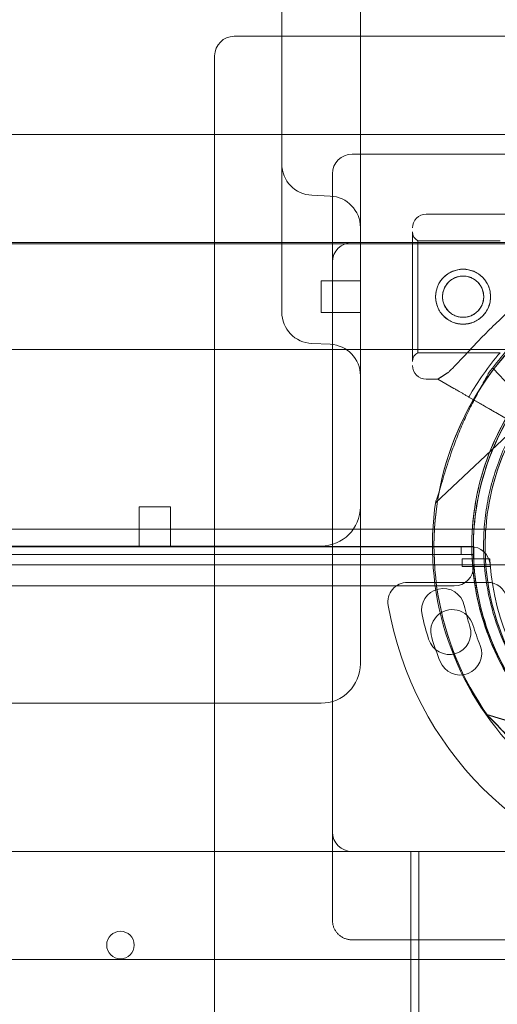
# Model space of a CAD drawing. Units: millimetres. Extents: x 66085 to 83273, y 3047 to 16999.
# Drawn here: x 73047 to 73169, y 11556 to 11806 of the extents above; entities that cross this region are included whole.
import ezdxf

# ---------------------------------------------------------------- set-up
doc = ezdxf.new("R2010")
doc.units = ezdxf.units.MM

# ---------------------------------------------------------------- blocks, each defined once
blk = doc.blocks.new('A$C54E54D7A')
at = {"color": 0, "linetype": 'Continuous', "lineweight": 0}
for p, q in [((29204.37405113737, 9429.816453968557), (29204.37405113737, 9330.598198662981)), ((29184.37405113737, 9394.222050158627), (29184.37405113737, 9272.8456438602)), ((29172.27029546573, 9330.598198662981), (29422.27029546573, 9330.598198662981)), ((29204.37405113737, 9330.598198662981), (29204.37405113737, 9284.272509295497)), ((29167.27029546573, 9305.598198864282), (29167.27029546573, 9325.598198662981)), ((28075.78645825461, 9305.598198864282), (29358.75413267686, 9305.598198864282)), ((29167.27029546573, 9075.598198662981), (29167.27029546573, 9305.598198864282)), ((29202.27029546573, 9300.598198662981), (29392.27029546573, 9300.598198662981)), ((29197.27029546573, 9273.098198864282), (29197.27029546573, 9295.598198662981)), ((29196.7230062363, 9289.927078567664), (29192.02509603845, 9290.132193756603)), ((29204.37405113737, 9284.2725092955), (29204.37405113737, 9210.853846549759)), ((29288.15663161758, 9285.313747007996), (29221.13993622975, 9285.313747169846)), ((28102.21430805716, 9278.098198864282), (29332.3262828743, 9278.098198864282)), ((29244.37405113737, 9277.763747124416), (29049.37405113737, 9277.763747124416)), ((29239.95809803665, 9278.563747124415), (29219.05021147755, 9278.563747174907)), ((29184.37405113737, 9265.615514202367), (29184.37405113737, 9272.845643860212)), ((29197.27029546573, 9128.09819886428), (29197.27029546573, 9273.098198864282)), ((29194.37405113735, 9260.313747124415), (29194.37405113735, 9268.313747124415)), ((29194.37405113735, 9268.313747124415), (29204.37405113737, 9268.313747124415)), ((29184.37405113737, 9265.61551420236), (29184.37405113737, 9262.730452343185)), ((29184.37405113737, 9260.388786281223), (29184.37405113737, 9262.730452343189)), ((29194.37405113735, 9260.313747124415), (29204.37405113737, 9260.313747124415)), ((29196.72300623629, 9252.191285319626), (29192.02509603844, 9252.396400508565)), ((29244.37405113737, 9250.863747124415), (29049.37405113737, 9250.863747124415)), ((29239.95809796782, 9250.063747124415), (29219.05021140872, 9250.063747174907)), ((29237.88589876648, 9245.98206659649), (29238.08870448561, 9246.173400442207)), ((29224.13616685087, 9243.31374716261), (29221.13993612831, 9243.313747169846)), ((29224.13616641278, 9243.313746875207), (29228.17615057639, 9240.98125697257)), ((29228.17615597133, 9240.981261748286), (29224.13616641278, 9243.313746875203)), ((29232.01403150425, 9238.76545931863), (29235.04365688497, 9237.016307238348)), ((29235.04365283924, 9237.016303657001), (29232.01403150424, 9238.765459318634)), ((29232.02024849485, 9238.761865462144), (29245.16518513939, 9231.172632709608)), ((29238.88775797028, 9234.79691594626), (29232.02025461459, 9238.761870879443)), ((29223.53041325391, 9211.816649210872), (29248.38222994221, 9235.262702312648)), ((29238.88775754303, 9234.796915206236), (29241.21557855981, 9233.452947108075)), ((29156.03209417666, 9210.853846549759), (29148.03209417666, 9210.853846549759)), ((29148.03209417666, 9200.853846549759), (29148.03209417666, 9210.853846549759)), ((29156.03209417666, 9200.853846549759), (29156.03209417666, 9210.853846549759)), ((29204.37405113737, 9210.853846549759), (29204.37405113737, 9202.815370776822)), ((29022.30210025551, 9205.138794551087), (29396.74805182105, 9205.138794551087)), ((29204.37405113737, 9202.815370776822), (29204.37405113737, 9172.193592511914)), ((28202.07770244982, 9200.682784289458), (29232.46288848166, 9200.682784289458)), ((28204.45989429667, 9198.687369513345), (29230.0806966348, 9198.687369513345)), ((28206.29769189161, 9200.687369513345), (29228.24289903985, 9200.687369513345)), ((29054.37405113737, 9200.853846549759), (29119.37405113737, 9200.853846549759)), ((29129.37405113737, 9200.853846549759), (29119.37405113737, 9200.853846549759)), ((29129.37405113737, 9200.853846549759), (29194.37405113737, 9200.853846549759)), ((29233.24289903985, 9200.687369513345), (29228.24289903985, 9200.687369513345)), ((29230.0806966348, 9198.687369513345), (29230.0806966348, 9200.682784289458)), ((29230.0806966348, 9198.687369513345), (29233.24289903985, 9198.687369513345)), ((29233.24289903986, 9200.687369513345), (29233.24289903986, 9198.687369513345)), ((29233.24289903986, 9200.687369513345), (29233.24660781101, 9200.687369513345)), ((29233.24660781101, 9200.687369513345), (29233.24660781101, 9195.687369513342)), ((29235.79903820991, 9198.98255610146), (29235.79903813646, 9198.982558417054)), ((29022.30210025467, 9196.057603596582), (29396.7480518249, 9196.057603596582)), ((29237.34534239942, 9197.59819906558), (29230.337493343, 9197.59819906558)), ((29230.33749334301, 9197.59819906558), (29230.33749334301, 9195.59819906558)), ((29230.33749334301, 9195.598199065582), (29237.47899175023, 9195.59819906558)), ((29236.78703475969, 9191.598199065578), (29216.38967073496, 9191.598199065578)), ((29228.24660781101, 9190.68736951334), (28206.28658669459, 9190.687369513344)), ((29204.37405113737, 9170.853846549759), (29204.37405113737, 9172.193592511914)), ((29194.37405113737, 9160.853846549759), (29054.37405113737, 9160.853846549759)), ((29269.39073068093, 9148.139085511226), (29236.6595185196, 9157.936939827778)), ((29269.39073068093, 9148.065105957165), (29236.6595185196, 9157.862960273716)), ((29197.27029546573, 9105.598198662981), (29197.27029546573, 9128.09819886428)), ((29332.3262828743, 9123.09819886428), (28102.23463174603, 9123.09819886428)), ((29217.27029546574, 9123.098198864282), (29217.27029546574, 8118.098198864281)), ((29219.27029546574, 9123.098198864282), (29219.27029546574, 9095.598198864282)), ((29392.27029546573, 9100.598198662981), (29202.27029546573, 9100.598198662981)), ((29358.75413267215, 9095.598198864282), (28075.80594462691, 9095.598198864282)), ((29219.27029546574, 9095.598198864282), (29219.27029546574, 8145.598199266879))]:
    blk.add_line(p, q, dxfattribs=at)
for centre, radius in [((29230.54993791375, 9264.313748682736), 6.999999999999986), ((29230.5499344443, 9264.313745611496), 5.249999999999983), ((29143.26745264605, 9099.284573941923), 3.5)]:
    blk.add_circle(centre, radius, dxfattribs=at)
for centre, radius, start, end in [((29172.27029546573, 9325.598198662981), 5.000000000000227, 90, 180), ((29202.27029546573, 9295.598198662981), 5, 90, 180), ((29192.37405113737, 9298.124579529249), 8.000000000000254, 180, 267.5000000000341), ((29196.37405113737, 9281.93469279501), 7.999999999998755, 5.211020790109826e-11, 87.50000000003412), ((29221.13993622129, 9281.813747169861), 3.5, 89.99999986159528, 179.9999998618037), ((29220.13993621889, 9280.813747172277), 2.499999999999708, 179.999999861908, 244.1580670981239), ((29202.27029546573, 9273.098198864282), 5, 90, 180), ((29297.66804098439, 9200.758369347684), 74.53666666666933, 111.2675537853424, 215.4030563812045), ((29297.6680409844, 9200.684389793623), 74.53666666667232, 111.2675537853424, 215.4030563812045), ((29297.66803868771, 9200.758367922586), 64.50000000000018, 73.33530508328114, 253.3353050832812), ((29297.66803868771, 9200.684388368558), 64.50000000000107, 73.33530508328114, 253.3353050832812), ((29192.37405113737, 9260.388786281226), 7.999999999996362, 180, 267.5000000000341), ((29297.26811869403, 9200.932464932059), 74.53666666679918, 133.3328128632967, 144.007665195132), ((29196.37405113737, 9244.198899546958), 7.999999999998755, 5.211020790109826e-11, 87.50000000003412), ((29220.1399361392, 9247.813747172277), 2.500000000000455, 115.8419326253445, 179.999999861908), ((29297.64094295651, 9201.063746984972), 75.6856037807375, 139.6530087690462, 150.1232549335135), ((29221.13993613677, 9246.813747169861), 3.499999999999545, 179.9999998618037, 269.9999998615953), ((29297.26811860823, 9200.932467633687), 64.50000000000055, 133.3328128632967, 313.3328128632966), ((29297.26811869393, 9200.93246493215), 74.53666666666304, 171.265061565361, 275.400564161185), ((29194.37405113737, 9210.853846549755), 9.999999999997272, 270, 0), ((29232.46288848166, 9195.682784289458), 5.000000000000227, 7.134211598138085, 90), ((29297.26811876738, 9200.932462616565), 64.49999999999888, 181.8169136908546, 313.3328128632966), ((29297.27029547564, 9200.598199066175), 60.00000000992458, 182.8659839827137, 184.104402246206), ((29297.27029546574, 9200.59819906558), 60.00000000000015, 184.1044022463108, 266.4220670314152), ((29228.24660781101, 9195.687369513342), 5, 270, 0), ((29216.38967073496, 9186.59819906558), 5, 90, 189.8303647799613), ((29236.78703475968, 9186.59819906558), 4.999999999999899, 13.05030493966158, 90), ((29225.46741411272, 9184.541692332054), 5.499999999999487, 12.68905979085457, 192.6890597908545), ((29297.18571024185, 9200.598199065582), 87.00000000000061, 189.8303647799613, 260.1696352200976), ((29227.80236062287, 9179.166703323877), 5.499999999999974, 16.9890597051751, 196.989060294808), ((29298.05030602405, 9200.884391062787), 68.90000000010518, 192.6890597909019, 197.3109402090914), ((29298.0503060241, 9200.884391062802), 79.90000000015178, 192.6890597909019, 197.3109402090914), ((29227.02032838333, 9178.746137374323), 5.499999999999789, 197.3109402090914, 17.31094020909138), ((29298.95558670945, 9200.905572639835), 68.8999999998384, 196.9890599999947, 201.6109400000195), ((29298.95558670967, 9200.90557263991), 79.90000000006866, 196.9890599999947, 201.6109398600839), ((29229.78544763468, 9173.503898624105), 5.499999999999867, 201.6109400000195, 21.6109379675014), ((29194.37405113737, 9170.853846549762), 10.00000000000364, 270, 0), ((29202.27029546573, 9128.09819886428), 5, 180, 270)]:
    blk.add_arc(centre, radius, start, end, dxfattribs=at)
for centre, major_axis, ratio, start_param, end_param in [((29217.63993617903, 9264.313747178301), (3.984824228399342e-08, 16.4999999999999), 9.637350774275582e-08, -3.141592568278033, 3.141592738901553), ((29256.14639923423, 9264.313747085314), (32.0102323833563, 20.99999992269396), 1.013002435947863e-08, -3.141592736036595, -2.728367613270923)]:
    blk.add_ellipse(centre, major_axis=major_axis, ratio=ratio, start_param=start_param, end_param=end_param, dxfattribs=at)
at = {"color": 0, "linetype": 'Continuous', "lineweight": 0, "extrusion": (0, 0, -1)}
for centre, major_axis, ratio, start_param, end_param in [((29217.63993617903, 9264.313747178301), (4.226330347178322e-08, 17.50000000000001), 9.637350777169516e-08, 3.453985025140247e-09, 6.283185310633571), ((29219.05021144314, 9264.313747174896), (-3.441439623286804e-08, -14.25000000000001), 9.637350772399036e-08, -1.908689710588073e-08, 6.283185288092689), ((29243.2354672139, 9240.718051377455), (-5.146762728290903, 5.455349064786855), 8.531166030836294e-08, 5.323483686736499e-07, 3.141593282312101)]:
    blk.add_ellipse(centre, major_axis=major_axis, ratio=ratio, start_param=start_param, end_param=end_param, dxfattribs=at)
at = {"color": 0, "linetype": 'Continuous', "lineweight": 0}
for points, knots in [([(29226.83045156956, 9245.081306118289), (29226.9238413972, 9245.1686525679), (29227.01871526357, 9245.258630119384), (29227.64248074432, 9245.857509106576), (29228.2120070462, 9246.437871718696), (29229.1982442291, 9247.468021706361), (29229.62247678724, 9247.917947635582), (29230.51727508364, 9248.872948039705), (29230.98785398943, 9249.378008234493), (29231.97167579995, 9250.431797817644), (29232.48498100356, 9250.980566145041), (29233.54921708043, 9252.108974064064), (29234.10015837258, 9252.688598854384), (29235.23288494944, 9253.865013604289), (29235.81507470212, 9254.46220419827), (29237.00287677241, 9255.660895554236), (29237.6084937452, 9256.262385724785), (29239.44562711386, 9258.05329248359), (29240.69832211495, 9259.228750027749), (29243.61523616035, 9261.854521855366), (29245.36410248082, 9263.341590383618), (29248.97790583138, 9266.217686730994), (29250.84278804865, 9267.606775476397), (29254.67028837134, 9270.257480203149), (29256.63283272267, 9271.519075498774), (29260.63084027571, 9273.892330602368), (29262.66629564885, 9275.003991989684), (29266.78012020171, 9277.062269941878), (29268.85601285862, 9278.007716146476), (29273.01680344273, 9279.727077905878), (29275.10187220833, 9280.500923949035), (29278.20914274423, 9281.534811282418), (29279.24090714845, 9281.858172221084), (29281.29143211334, 9282.464029212108), (29282.31029284634, 9282.746495670614), (29284.03966211275, 9283.19814010509), (29284.75505720979, 9283.376591093755), (29285.46234440452, 9283.546186043419)], [105.6245809849692, 105.6245809849692, 105.6245809849692, 105.6245809849692, 106.2951009357839, 106.2951009357839, 109.9703836552844, 109.9703836552844, 112.4767904070588, 112.4767904070588, 114.9831971588331, 114.9831971588331, 117.4896039106075, 117.4896039106075, 119.9960106623819, 119.9960106623819, 122.5024174141563, 122.5024174141563, 125.0088241659306, 125.0088241659306, 130.0216376694794, 130.0216376694794, 136.8804286101873, 136.8804286101873, 143.7392195508951, 143.7392195508951, 150.598010491603, 150.598010491603, 157.4568014323108, 157.4568014323108, 164.3155923730187, 164.3155923730187, 171.1743833137265, 171.1743833137265, 174.6037787840805, 174.6037787840805, 178.0331742544344, 178.0331742544344, 180.4851413857733, 180.4851413857733, 180.4851413857733, 180.4851413857733]), ([(29285.46234602996, 9283.546187482283), (29284.75505890973, 9283.376592598597), (29284.03966388509, 9283.198141673962), (29282.31029478886, 9282.746497390155), (29281.29143415225, 9282.464031016982), (29279.24090937567, 9281.858174192665), (29278.20914506337, 9281.534813335344), (29275.10187479658, 9280.500926240176), (29273.01680620142, 9279.727080347951), (29268.85601593591, 9278.007718870565), (29266.78012342705, 9277.062272797022), (29262.66629914102, 9275.003995081006), (29260.63084388644, 9273.892333798667), (29256.63283653282, 9271.519078871588), (29254.67029226233, 9270.2574836475), (29250.84279205482, 9267.606779022757), (29248.97790987191, 9266.217690307738), (29245.36410653366, 9263.341593971247), (29243.61524019119, 9261.854525423525), (29240.69832604819, 9259.228753509498), (29239.44563098532, 9258.053295910711), (29237.60849748558, 9256.26238903587), (29237.00288046276, 9255.660898821025), (29235.81507827908, 9254.46220736465), (29235.23288846305, 9253.865016714615), (29234.10016174611, 9252.688601840699), (29233.54922037718, 9252.108976982421), (29232.48498413373, 9250.98056891593), (29231.97167884032, 9250.43180050902), (29230.98785683825, 9249.37801075631), (29230.5172778307, 9248.872950471417), (29229.62247932034, 9247.917949877916), (29229.19824665004, 9247.468023849451), (29228.21200918048, 9246.43787360797), (29227.64248268866, 9245.857510827747), (29227.0187169653, 9245.258631625798), (29226.92384306101, 9245.168654040699), (29226.83045319498, 9245.081307557153)], [4.406823809352916, 4.406823809352916, 4.406823809352916, 4.406823809352916, 6.858790940706873, 6.858790940706873, 10.28818641106031, 10.28818641106031, 13.71758188141375, 13.71758188141375, 20.57637282212062, 20.57637282212062, 27.43516376282749, 27.43516376282749, 34.29395470353437, 34.29395470353437, 41.15274564424124, 41.15274564424124, 48.01153658494811, 48.01153658494811, 54.87032752565499, 54.87032752565499, 59.88314102920193, 59.88314102920193, 62.38954778097541, 62.38954778097541, 64.89595453274887, 64.89595453274887, 67.40236128452234, 67.40236128452234, 69.90876803629581, 69.90876803629581, 72.4151747880693, 72.4151747880693, 74.92158153984276, 74.92158153984276, 78.59686425934248, 78.59686425934248, 79.26738421014136, 79.26738421014136, 79.26738421014136, 79.26738421014136]), ([(29230.54993425404, 9257.313745458032), (29230.99319546545, 9257.313745456984), (29231.45039437155, 9257.356525793704), (29232.35755824652, 9257.535380649762), (29232.80753766857, 9257.67140357252), (29233.66871688101, 9258.029584571315), (29234.0806673733, 9258.25202676919), (29234.84168873243, 9258.76474975562), (29235.19075872919, 9259.055074987093), (29235.80846132924, 9259.672777585805), (29236.09876931326, 9260.02177975627), (29236.61155469678, 9260.782839416268), (29236.83407020818, 9261.194896106961), (29237.19233347095, 9262.056286958195), (29237.32836575028, 9262.506368632054), (29237.50719072056, 9263.41356396364), (29237.54993415412, 9263.870689712148), (29237.54993415626, 9264.756800965235), (29237.50719072491, 9265.213926716362), (29237.32836575903, 9266.121122058834), (29237.19233348186, 9266.57120374087), (29236.83407022325, 9267.432594612797), (29236.61155471384, 9267.844651316005), (29236.09876933398, 9268.6057110031), (29235.80846135166, 9268.954713188145), (29235.19075875459, 9269.572415815408), (29234.84168875925, 9269.862741061868), (29234.08066740259, 9270.37546407714), (29233.66871691138, 9270.597906288811), (29232.80753770068, 9270.956087311559), (29232.35755827926, 9271.092110244444), (29231.45039440515, 9271.270965115404), (29230.99319549926, 9271.313745456984), (29230.10667307644, 9271.313745459109), (29229.64947416737, 9271.27096511977), (29228.74231028048, 9271.092110253176), (29228.29233084944, 9270.956087322444), (29227.43115161469, 9270.597906303887), (29227.01920110905, 9270.375464094195), (29226.25817972146, 9269.86274108259), (29225.90910970968, 9269.572415837818), (29225.29140708075, 9268.954713213523), (29225.00109908186, 9268.605711029904), (29224.48831367051, 9267.844651345284), (29224.26579814622, 9267.432594643153), (29223.90753486202, 9266.571203772972), (29223.77150257416, 9266.121122091576), (29223.59267759258, 9265.213926749948), (29223.54993415626, 9264.756800999025), (29223.54993415411, 9263.870689745938), (29223.59267758822, 9263.413563997226), (29223.77150256541, 9262.506368664795), (29223.90753485112, 9262.056286990297), (29224.26579813116, 9261.194896137316), (29224.48831365347, 9260.782839445546), (29225.00109906113, 9260.021779783045), (29225.29140705833, 9259.672777611213), (29225.90910968428, 9259.055075009503), (29226.25817969465, 9258.764749776372), (29227.01920107977, 9258.252026786246), (29227.43115158432, 9258.029584586362), (29228.29233081734, 9257.671403583434), (29228.74231024774, 9257.535380658464), (29229.64947413377, 9257.35652579807), (29230.10667304259, 9257.313745459138), (29230.54993425404, 9257.313745458032)], [0, 0, 0, 0, 1.329783634282913, 1.329783634282913, 2.659567268565826, 2.659567268565826, 3.989350902848739, 3.989350902848739, 5.319134537131652, 5.319134537131652, 6.64830141673888, 6.64830141673888, 7.977468296346109, 7.977468296346109, 9.306635175953335, 9.306635175953335, 10.63580205556056, 10.63580205556056, 11.96496893516774, 11.96496893516774, 13.29413581477491, 13.29413581477491, 14.62330269438208, 14.62330269438208, 15.95246957398926, 15.95246957398926, 17.28225320827214, 17.28225320827214, 18.61203684255502, 18.61203684255502, 19.9418204768379, 19.9418204768379, 21.27160411112078, 21.27160411112078, 22.60138774540369, 22.60138774540369, 23.9311713796866, 23.9311713796866, 25.26095501396951, 25.26095501396951, 26.59073864825242, 26.59073864825242, 27.91990552785958, 27.91990552785958, 29.24907240746675, 29.24907240746675, 30.57823928707392, 30.57823928707392, 31.90740616668108, 31.90740616668108, 33.23657304628829, 33.23657304628829, 34.5657399258955, 34.5657399258955, 35.89490680550271, 35.89490680550271, 37.22407368510992, 37.22407368510992, 38.55385731939282, 38.55385731939282, 39.88364095367571, 39.88364095367571, 41.2134245879586, 41.2134245879586, 42.54320822224149, 42.54320822224149, 42.54320822224149, 42.54320822224149]), ([(29230.54993744307, 9259.06374827729), (29230.88308291647, 9259.063748276505), (29231.22646652429, 9259.095967717327), (29231.90736813776, 9259.230412022738), (29232.24489875329, 9259.332595492688), (29232.89054814433, 9259.60138990873), (29233.19924095835, 9259.7682139696), (29233.76939209628, 9260.152522129476), (29234.03085289109, 9260.370042506318), (29234.49347905433, 9260.832668665946), (29234.71097906546, 9261.094051122815), (29235.09535788955, 9261.664244495685), (29235.26226586915, 9261.973058079053), (29235.53115509832, 9262.618950043227), (29235.63334995478, 9262.956598929512), (29235.76776053971, 9263.63753867269), (29235.79993755157, 9263.980839350148), (29235.79993755314, 9264.646657350127), (29235.76776054299, 9264.989958025693), (29235.63334996135, 9265.670897761218), (29235.53115510652, 9266.008546641711), (29235.26226588047, 9266.65443859145), (29235.09535790234, 9266.963252166115), (29234.71097908101, 9267.53344552036), (29234.49347907113, 9267.794827967333), (29234.03085291012, 9268.257454107898), (29233.7693921164, 9268.474974474902), (29233.1992409803, 9268.859282616471), (29232.89054816707, 9269.02610666893), (29232.24489877733, 9269.294901071527), (29231.9073681623, 9269.397084536442), (29231.22646654951, 9269.531528836207), (29230.88308294181, 9269.563748276505), (29230.21679199507, 9269.563748278106), (29229.87340838969, 9269.531528839496), (29229.1925067863, 9269.397084542961), (29228.85497617831, 9269.294901079735), (29228.20932680602, 9269.026106680252), (29227.90063400318, 9268.859282629277), (29227.33048288899, 9268.474974490444), (29227.06902210677, 9268.25745412469), (29226.60639596757, 9267.794827986367), (29226.3888959688, 9267.53344554047), (29226.00451716786, 9266.96325218806), (29225.837609199, 9266.654438614209), (29225.56871998762, 9266.00854666578), (29225.46652513825, 9265.670897785782), (29225.33211456266, 9264.989958050897), (29225.29993755316, 9264.646657375477), (29225.29993755157, 9263.980839375497), (29225.33211455942, 9263.637538697894), (29225.46652513165, 9262.956598954046), (29225.56871997943, 9262.618950067295), (29225.83760918768, 9261.973058101812), (29226.00451715507, 9261.66424451763), (29226.38889595326, 9261.094051142925), (29226.60639595077, 9260.832668685009), (29227.06902208769, 9260.37004252317), (29227.33048286889, 9260.152522145017), (29227.90063398121, 9259.768213982406), (29228.20932678325, 9259.601389920052), (29228.85497615423, 9259.332595500866), (29229.19250676175, 9259.230412029316), (29229.87340836449, 9259.095967720616), (29230.2167919697, 9259.063748278106), (29230.54993744307, 9259.06374827729)], [0, 0, 0, 0, 0.9994364201289808, 0.9994364201289808, 1.998872840257962, 1.998872840257962, 2.998309260386943, 2.998309260386943, 3.997745680515923, 3.997745680515923, 4.996472680465211, 4.996472680465211, 5.995199680414498, 5.995199680414498, 6.993926680363787, 6.993926680363787, 7.992653680313074, 7.992653680313074, 8.991380680262246, 8.991380680262246, 9.99010768021142, 9.99010768021142, 10.98883468016059, 10.98883468016059, 11.98756168010977, 11.98756168010977, 12.98699810023876, 12.98699810023876, 13.98643452036776, 13.98643452036776, 14.98587094049675, 14.98587094049675, 15.98530736062575, 15.98530736062575, 16.98474378075473, 16.98474378075473, 17.98418020088371, 17.98418020088371, 18.98361662101269, 18.98361662101269, 19.98305304114167, 19.98305304114167, 20.98178004109085, 20.98178004109085, 21.98050704104003, 21.98050704104003, 22.9792340409892, 22.9792340409892, 23.97796104093839, 23.97796104093839, 24.97668804088767, 24.97668804088767, 25.97541504083695, 25.97541504083695, 26.97414204078623, 26.97414204078623, 27.97286904073551, 27.97286904073551, 28.9723054608645, 28.9723054608645, 29.9717418809935, 29.9717418809935, 30.97117830112249, 30.97117830112249, 31.97061472125149, 31.97061472125149, 31.97061472125149, 31.97061472125149]), ([(29279.17136087709, 9138.967410452145), (29272.58032513128, 9140.940389873573), (29266.30877862937, 9143.976498980763), (29255.03715618734, 9151.868781763613), (29250.03904052109, 9156.723582874172), (29241.82226553027, 9167.760892725328), (29238.60503520401, 9173.94148194191), (29234.27734995865, 9187.003210021194), (29233.16764767728, 9193.882077288636), (29233.16843844167, 9207.642077265915), (29234.27893134992, 9214.520816942419), (29238.60811783842, 9227.582047525626), (29241.82605851987, 9233.7622669236), (29250.04410204821, 9244.798632292968), (29255.0427756762, 9249.652858904614), (29261.65456264354, 9254.281236809566), (29262.64900048083, 9254.937099226448), (29263.66082938628, 9255.564934276721)], [3.432446448727394, 3.432446448727394, 3.432446448727394, 3.432446448727394, 3.752446448727394, 3.752446448727394, 4.072446448727394, 4.072446448727394, 4.392446448727394, 4.392446448727394, 4.712446448727395, 4.712446448727395, 5.032446448727395, 5.032446448727395, 5.352446448727395, 5.352446448727395, 5.672446448727396, 5.672446448727396, 5.727831908260336, 5.727831908260336, 5.727831908260336, 5.727831908260336]), ([(29279.17136087708, 9138.89343089809), (29272.58032513127, 9140.866410319519), (29266.30877862936, 9143.902519426709), (29255.03715618734, 9151.794802209562), (29250.03904052108, 9156.649603320122), (29241.82226553027, 9167.686913171277), (29238.60503520401, 9173.86750238786), (29234.27734995865, 9186.929230467143), (29233.16764767728, 9193.808097734585), (29233.16843844167, 9207.568097711865), (29234.27893134992, 9214.446837388368), (29238.60811783843, 9227.50806797158), (29241.82605851987, 9233.68828736955), (29250.04410204822, 9244.724652738918), (29255.04277567621, 9249.578879350564), (29261.65456265397, 9254.20725726281), (29262.64900050208, 9254.863119686408), (29263.66082941872, 9255.490954742792)], [3.432446448727525, 3.432446448727525, 3.432446448727525, 3.432446448727525, 3.752446448727524, 3.752446448727524, 4.072446448727525, 4.072446448727525, 4.392446448727525, 4.392446448727525, 4.712446448727525, 4.712446448727525, 5.032446448727526, 5.032446448727526, 5.352446448727526, 5.352446448727526, 5.672446448727526, 5.672446448727526, 5.727831908852176, 5.727831908852176, 5.727831908852176, 5.727831908852176]), ([(29260.27767107512, 9151.929992949452), (29255.06931097665, 9155.918298991448), (29250.5053754191, 9160.74628758477), (29243.12663109653, 9171.594722136453), (29240.31310558595, 9177.613281418544), (29236.72149487899, 9190.232105948966), (29235.9440343079, 9196.830176628422), (29236.50421044844, 9209.93821243443), (29237.84174973854, 9216.445897912243), (29242.49683851143, 9228.712297078928), (29245.813578417, 9234.468877490031), (29254.09095255156, 9244.648242766736), (29259.05014724332, 9249.069257315445), (29264.7998173204, 9252.73911593034), (29265.02074927793, 9252.878159119704), (29265.24255751571, 9253.015790082176)], [3.79509831563517, 3.79509831563517, 3.79509831563517, 3.79509831563517, 4.115098315635171, 4.115098315635171, 4.435098315635171, 4.435098315635171, 4.755098315635172, 4.755098315635172, 5.075098315635172, 5.075098315635172, 5.395098315635172, 5.395098315635172, 5.715098315635172, 5.715098315635172, 5.727831908260338, 5.727831908260338, 5.727831908260338, 5.727831908260338]), ([(29260.27767107512, 9151.856013395396), (29255.06931097665, 9155.84431943739), (29250.5053754191, 9160.672308030713), (29243.12663109653, 9171.520742582396), (29240.31310558595, 9177.539301864486), (29236.72149487899, 9190.158126394908), (29235.9440343079, 9196.756197074366), (29236.50421044844, 9209.864232880373), (29237.84174973854, 9216.371918358185), (29242.49683851143, 9228.63831752487), (29245.813578417, 9234.394897935977), (29254.09095255156, 9244.574263212678), (29259.05014724332, 9248.995277761387), (29264.79981733063, 9252.665136382813), (29265.02074929847, 9252.804179578572), (29265.24255754664, 9252.941810547309)], [3.795098315635179, 3.795098315635179, 3.795098315635179, 3.795098315635179, 4.115098315635179, 4.115098315635179, 4.435098315635179, 4.435098315635179, 4.75509831563518, 4.75509831563518, 5.07509831563518, 5.07509831563518, 5.39509831563518, 5.39509831563518, 5.71509831563518, 5.71509831563518, 5.727831908852174, 5.727831908852174, 5.727831908852174, 5.727831908852174]), ([(29232.80054650535, 9198.88743776604), (29232.68517885594, 9202.52429932923), (29232.87829909575, 9206.170896960843), (29233.87600753877, 9213.379562909555), (29234.68058211854, 9216.941532794252), (29236.87822542015, 9223.87915852762), (29238.27126413376, 9227.254719644869), (29241.60604603649, 9233.723066926723), (29243.54774369005, 9236.815764767776), (29247.92437492522, 9242.630004694773), (29250.35924874511, 9245.351467388828), (29253.00595930408, 9247.84846457373)], [3.109881527459889, 3.109881527459889, 3.109881527459889, 3.109881527459889, 3.279122966322018, 3.279122966322018, 3.448364405184147, 3.448364405184147, 3.617605844046276, 3.617605844046276, 3.786847282908405, 3.786847282908405, 3.956088721770533, 3.956088721770533, 3.956088721770533, 3.956088721770533]), ([(29223.59596812064, 9212.251868966156), (29223.67443906336, 9212.438301920225), (29223.75504120676, 9212.648487240778), (29223.94655868668, 9213.179659209858), (29224.05821353995, 9213.51369522035), (29224.38864259418, 9214.54061367235), (29224.62285916652, 9215.320784876127), (29225.1216139534, 9216.994313802312), (29225.38620238742, 9217.88800155983), (29225.94302981278, 9219.722484056376), (29226.23534231818, 9220.663383524141), (29226.83590601444, 9222.525671383864), (29227.14415752333, 9223.447049666083), (29227.895640308, 9225.60840585738), (29228.38515613316, 9226.943145534668), (29229.44132595998, 9229.640657054759), (29230.00808030624, 9231.003407632237), (29231.19538840313, 9233.685974864264), (29231.81606261536, 9235.0059475411), (29233.07318505915, 9237.540421314628), (29233.70990640116, 9238.755086240682), (29234.70805147978, 9240.590909878756), (29235.13106714823, 9241.350249615472), (29235.74653040723, 9242.444642553459), (29235.94820609915, 9242.801909484206), (29236.32680372906, 9243.47999659248), (29236.50418513321, 9243.801183377542), (29236.76530896266, 9244.301096218787), (29236.8737067891, 9244.518680777754), (29236.94874076502, 9244.704542767406), (29236.95498697076, 9244.720492202006), (29236.9608279598, 9244.73595066203)], [43.68448904784321, 43.68448904784321, 43.68448904784321, 43.68448904784321, 44.70312168149503, 44.70312168149503, 46.08113856148584, 46.08113856148584, 48.87951212530606, 48.87951212530606, 51.67788568912628, 51.67788568912628, 54.47625925294651, 54.47625925294651, 57.27463281676672, 57.27463281676672, 61.35685667053072, 61.35685667053072, 65.43908052429472, 65.43908052429472, 69.52130437805872, 69.52130437805872, 73.60352823182272, 73.60352823182272, 76.13675081001381, 76.13675081001381, 77.40336209910934, 77.40336209910934, 78.66997338820488, 78.66997338820488, 79.59337694784188, 79.59337694784188, 79.68268979956576, 79.68268979956576, 79.68268979956576, 79.68268979956576]), ([(29228.17615057638, 9240.981256972595), (29228.18280538091, 9240.977414812867), (29228.19009592961, 9240.973205606078), (29228.24916379592, 9240.939102709035), (29228.32774916023, 9240.893731386579), (29228.51180343395, 9240.787467529215), (29228.63422921662, 9240.716784932218), (29228.92558816844, 9240.548568691014), (29229.09452133525, 9240.451035048176), (29229.43460962142, 9240.254684928197), (29229.63709695309, 9240.137778784589), (29230.07314685558, 9239.886025207179), (29230.30670942467, 9239.751177774368), (29230.751056594, 9239.494633785162), (29231.00277871144, 9239.34930193928), (29231.51713512543, 9239.05233810691), (29231.77976942165, 9238.900706120567), (29232.02024849486, 9238.761865462151)], [0.7041971866607565, 0.7041971866607565, 0.7041971866607565, 0.7041971866607565, 0.8330408887702967, 0.8330408887702967, 1.666081777540593, 1.666081777540593, 2.499123544870478, 2.499123544870478, 3.332165312200364, 3.332165312200364, 4.165208208909155, 4.165208208909155, 4.998251105617946, 4.998251105617946, 5.831295052692599, 5.831295052692599, 6.664338999767251, 6.664338999767251, 6.664338999767251, 6.664338999767251]), ([(29232.02025461458, 9238.761870879422), (29231.77977554137, 9238.900711537866), (29231.51714123986, 9239.052343519525), (29231.00278480309, 9239.349307331755), (29230.75106266817, 9239.494639162094), (29230.30671545788, 9239.751183115095), (29230.07315286155, 9239.88603052378), (29229.63710289422, 9240.137784043796), (29229.43461552494, 9240.25469015408), (29229.09452716308, 9240.451040207092), (29228.92559395121, 9240.548573810058), (29228.63423490234, 9240.716789965318), (29228.51180906768, 9240.787472516302), (29228.32775469505, 9240.893736286122), (29228.24916927474, 9240.939107558956), (29228.19010134234, 9240.97321039753), (29228.18281078473, 9240.97741959646), (29228.17615597133, 9240.9812617483)], [19.9930185611163, 19.9930185611163, 19.9930185611163, 19.9930185611163, 20.82606250819096, 20.82606250819096, 21.65910645526561, 21.65910645526561, 22.49214935197441, 22.49214935197441, 23.32519224868321, 23.32519224868321, 24.15823401601316, 24.15823401601316, 24.99127578334312, 24.99127578334312, 25.82431667211336, 25.82431667211336, 25.95316037422302, 25.95316037422302, 25.95316037422302, 25.95316037422302]), ([(29238.88775277253, 9234.79691098331), (29238.64727352345, 9234.935751743298), (29238.38463903347, 9235.087383841488), (29237.87028223357, 9235.384347896648), (29237.61855992415, 9235.529679853385), (29237.17421248188, 9235.786224000189), (29236.94064979914, 9235.92107149863), (29236.50459967209, 9236.172825205667), (29236.30211222995, 9236.289731413042), (29235.96202380963, 9236.486081610525), (29235.79309059591, 9236.58361528043), (29235.50173155619, 9236.751831572332), (29235.37930573307, 9236.8225141927), (29235.19525142339, 9236.928778070844), (29235.11666605026, 9236.974149398393), (29235.05759818355, 9237.008252295669), (29235.05030763984, 9237.012461499547), (29235.04365283924, 9237.016303657005)], [19.99302448241101, 19.99302448241101, 19.99302448241101, 19.99302448241101, 20.82606903875339, 20.82606903875339, 21.65911359509577, 21.65911359509577, 22.49215683210414, 22.49215683210414, 23.3252000691125, 23.3252000691125, 24.15824190551527, 24.15824190551527, 24.99128374191804, 24.99128374191804, 25.82432449615406, 25.82432449615406, 25.95316806224642, 25.95316806224642, 25.95316806224642, 25.95316806224642]), ([(29235.04365688498, 9237.016307238348), (29235.05031169444, 9237.012465088777), (29235.05760224703, 9237.008255892757), (29235.11667017983, 9236.974153054009), (29235.19525560899, 9236.928781776023), (29235.37931001755, 9236.822517985423), (29235.50173589268, 9236.751835411098), (29235.79309502945, 9236.583619205081), (29235.9620282882, 9236.486085575078), (29236.30211678423, 9236.289735444592), (29236.504604264, 9236.172829270512), (29236.94065445587, 9235.921075620867), (29237.17421716586, 9235.786228146553), (29237.6185646491, 9235.529684036013), (29237.87028697602, 9235.384352094788), (29238.38464379866, 9235.087388059768), (29238.64727829395, 9234.935755966235), (29238.88775754303, 9234.796915206247)], [0.7041971881436941, 0.7041971881436941, 0.7041971881436941, 0.7041971881436941, 0.8330407542360618, 0.8330407542360618, 1.666081508472124, 1.666081508472124, 2.499123344874877, 2.499123344874877, 3.33216518127763, 3.33216518127763, 4.165208418285987, 4.165208418285987, 4.998251655294345, 4.998251655294345, 5.831296211636834, 5.831296211636834, 6.664340767979325, 6.664340767979325, 6.664340767979325, 6.664340767979325]), ([(29235.79903813644, 9198.982558417036), (29235.73617892852, 9200.964138507725), (29235.76921478756, 9202.948757667968), (29236.02676808703, 9206.905537929906), (29236.25128515214, 9208.877693265236), (29236.8897031401, 9212.791114558167), (29237.30360313258, 9214.732374812593), (29238.31691931889, 9218.565863308715), (29238.91633403598, 9220.45808596372), (29240.29507822846, 9224.175814866561), (29241.07440569456, 9226.001315696412), (29241.94004909977, 9227.784927882636)], [3.109881527459889, 3.109881527459889, 3.109881527459889, 3.109881527459889, 3.206592592940483, 3.206592592940483, 3.303303658421078, 3.303303658421078, 3.400014723901673, 3.400014723901673, 3.496725789382268, 3.496725789382268, 3.593436854862863, 3.593436854862863, 3.593436854862863, 3.593436854862863]), ([(29341.53027807155, 9154.016465676537), (29336.52590452946, 9149.295168667115), (29330.76061345148, 9145.38215540077), (29318.28963190474, 9139.567327865861), (29311.58611029313, 9137.666524867367), (29297.91906261247, 9136.069838393858), (29290.95791341121, 9136.374232602271), (29277.48240351975, 9139.157797432723), (29270.97038638657, 9141.636483958584), (29259.05457153585, 9148.517687083284), (29253.65284612515, 9152.919006956214), (29244.50652903337, 9163.199205575726), (29240.76352800939, 9169.076296469255), (29235.31532660305, 9181.711750613684), (29233.61107372997, 9188.46791640361), (29232.90902409737, 9196.508111373754), (29232.83830122639, 9197.697254083705), (29232.80054634619, 9198.887442783162)], [0.8144960681803309, 0.8144960681803309, 0.8144960681803309, 0.8144960681803309, 1.134496068180331, 1.134496068180331, 1.454496068180331, 1.454496068180331, 1.774496068180331, 1.774496068180331, 2.094496068180331, 2.094496068180331, 2.414496068180331, 2.414496068180331, 2.734496068180332, 2.734496068180332, 3.054496068180332, 3.054496068180332, 3.109881527459889, 3.109881527459889, 3.109881527459889, 3.109881527459889]), ([(29320.85707767367, 9144.136239906955), (29314.79881382192, 9141.620084287237), (29308.33561835789, 9140.081875580861), (29295.25118427902, 9139.116481963873), (29288.63222120829, 9139.689464947089), (29275.90833240533, 9142.889004559249), (29269.80561951394, 9145.515004748882), (29258.73412177777, 9152.554631008714), (29253.7672624027, 9156.967032801276), (29245.4722356409, 9167.132018340904), (29242.14551086139, 9172.882834271895), (29237.46914220505, 9185.141136609087), (29236.12031160628, 9191.64649114566), (29235.81725226074, 9198.460793986786), (29235.80731465196, 9198.721648696494), (29235.7990382099, 9198.982556101448)], [1.177147935089099, 1.177147935089099, 1.177147935089099, 1.177147935089099, 1.497147935089099, 1.497147935089099, 1.817147935089099, 1.817147935089099, 2.1371479350891, 2.1371479350891, 2.4571479350891, 2.4571479350891, 2.7771479350891, 2.7771479350891, 3.0971479350891, 3.0971479350891, 3.109881527459889, 3.109881527459889, 3.109881527459889, 3.109881527459889]), ([(29263.4361235446, 9134.54741526697), (29263.42396581992, 9134.558607717183), (29263.41122562482, 9134.570057042605), (29263.26075476826, 9134.702470438577), (29263.06623148094, 9134.848257363126), (29262.60851390894, 9135.177792126655), (29262.30584649009, 9135.385198870172), (29261.66318333193, 9135.821229140616), (29261.32261246238, 9136.049974057205), (29260.28143400815, 9136.751713634578), (29259.56260998714, 9137.240417175599), (29257.84668865311, 9138.432959074293), (29256.73253282131, 9139.232635132554), (29254.47161438, 9140.933270954025), (29253.3245341829, 9141.834254540496), (29251.05953573887, 9143.698563984297), (29249.94143981867, 9144.661975200543), (29247.78692198412, 9146.59849684187), (29246.75041994401, 9147.571543226826), (29245.10881512384, 9149.165695199648), (29244.41982033917, 9149.850708410951), (29243.0473084089, 9151.245342308648), (29242.36379551653, 9151.954953817993), (29241.04284688803, 9153.34436999799), (29240.40529845362, 9154.024235261772), (29239.20848422802, 9155.295884121668), (29238.64902543273, 9155.887940104694), (29237.89284354838, 9156.657312347692), (29237.64314372967, 9156.90570083807), (29237.23359803374, 9157.294410070775), (29237.0672344711, 9157.446060091977), (29236.91343597422, 9157.577441020047)], [41.40316174943707, 41.40316174943707, 41.40316174943707, 41.40316174943707, 41.4924746011604, 41.4924746011604, 42.41587816079743, 42.41587816079743, 43.68248944989315, 43.68248944989315, 44.94910073898886, 44.94910073898886, 47.4823233171803, 47.4823233171803, 51.56454717094434, 51.56454717094434, 55.64677102470839, 55.64677102470839, 59.72899487847243, 59.72899487847243, 63.81121873223648, 63.81121873223648, 66.6095922960567, 66.6095922960567, 69.40796585987692, 69.40796585987692, 72.20633942369716, 72.20633942369716, 75.00471298751738, 75.00471298751738, 76.38272986750815, 76.38272986750815, 77.40136250115245, 77.40136250115245, 77.40136250115245, 77.40136250115245]), ([(29236.91343553675, 9157.577440748595), (29237.06723396901, 9157.446059780421), (29237.23359747003, 9157.294409721006), (29237.64314302975, 9156.905700403782), (29237.89284277703, 9156.65731186905), (29238.64902446891, 9155.887939506669), (29239.20848315363, 9155.295883454986), (29240.40529719066, 9154.024234478122), (29241.04284554728, 9153.344369166058), (29242.36379404982, 9151.954952907887), (29243.04730689403, 9151.24534136871), (29244.41981875306, 9149.850707426776), (29245.1088135146, 9149.165694201125), (29246.75041830081, 9147.571542207232), (29247.78692033841, 9146.598495820734), (29249.94143820163, 9144.661974197188), (29251.0595341529, 9143.69856300021), (29253.32453268798, 9141.834253612898), (29254.47161294495, 9140.933270063564), (29256.73253152987, 9139.232634331209), (29257.84668744516, 9138.432958324753), (29259.56260893325, 9137.240416521665), (29260.28143302508, 9136.75171302459), (29261.32261160386, 9136.049973524518), (29261.66318251799, 9135.821228635577), (29262.30584577291, 9135.385198425174), (29262.60851324376, 9135.177791713904), (29263.06623091712, 9134.84825701327), (29263.26075425591, 9134.702470120676), (29263.41122517597, 9134.57005676411), (29263.42396537675, 9134.55860744218), (29263.43612310716, 9134.547414995519)], [43.68448904784321, 43.68448904784321, 43.68448904784321, 43.68448904784321, 44.70312168149503, 44.70312168149503, 46.08113856148584, 46.08113856148584, 48.87951212530606, 48.87951212530606, 51.67788568912628, 51.67788568912628, 54.47625925294651, 54.47625925294651, 57.27463281676672, 57.27463281676672, 61.35685667053072, 61.35685667053072, 65.43908052429472, 65.43908052429472, 69.52130437805872, 69.52130437805872, 73.60352823182272, 73.60352823182272, 76.13675081001381, 76.13675081001381, 77.40336209910934, 77.40336209910934, 78.66997338820488, 78.66997338820488, 79.59337694784188, 79.59337694784188, 79.68268979956576, 79.68268979956576, 79.68268979956576, 79.68268979956576]), ([(29263.4361235446, 9134.473435712913), (29263.42396581991, 9134.484628163125), (29263.41122562482, 9134.496077488577), (29263.26075476826, 9134.62849088452), (29263.06623148094, 9134.774277809069), (29262.60851390894, 9135.103812572597), (29262.30584649009, 9135.311219316143), (29261.66318333193, 9135.747249586559), (29261.32261246238, 9135.975994503147), (29260.28143400815, 9136.67773408052), (29259.56260998715, 9137.166437621541), (29257.84668865311, 9138.358979520235), (29256.73253282131, 9139.158655578496), (29254.47161438, 9140.859291399967), (29253.3245341829, 9141.760274986438), (29251.05953573887, 9143.62458443024), (29249.94143981866, 9144.587995646514), (29247.78692198412, 9146.524517287813), (29246.75041994401, 9147.497563672769), (29245.10881512384, 9149.09171564559), (29244.41982033917, 9149.776728856894), (29243.0473084089, 9151.17136275462), (29242.36379551653, 9151.880974263935), (29241.04284688803, 9153.270390443933), (29240.40529845362, 9153.950255707743), (29239.20848422802, 9155.22190456761), (29238.64902543273, 9155.813960550666), (29237.89284354838, 9156.583332793634), (29237.64314372966, 9156.831721284012), (29237.23359803374, 9157.220430516747), (29237.0672344711, 9157.37208053792), (29236.91343597422, 9157.503461465989)], [41.40316174943707, 41.40316174943707, 41.40316174943707, 41.40316174943707, 41.4924746011604, 41.4924746011604, 42.41587816079743, 42.41587816079743, 43.68248944989315, 43.68248944989315, 44.94910073898886, 44.94910073898886, 47.4823233171803, 47.4823233171803, 51.56454717094434, 51.56454717094434, 55.64677102470839, 55.64677102470839, 59.72899487847243, 59.72899487847243, 63.81121873223648, 63.81121873223648, 66.6095922960567, 66.6095922960567, 69.40796585987692, 69.40796585987692, 72.20633942369716, 72.20633942369716, 75.00471298751738, 75.00471298751738, 76.38272986750815, 76.38272986750815, 77.40136250115245, 77.40136250115245, 77.40136250115245, 77.40136250115245]), ([(29236.91343553674, 9157.503461194538), (29237.06723396901, 9157.372080226392), (29237.23359747002, 9157.220430166948), (29237.64314302974, 9156.831720849725), (29237.89284277703, 9156.583332315022), (29238.64902446891, 9155.813959952611), (29239.20848315363, 9155.221903900929), (29240.40529719066, 9153.950254924064), (29241.04284554728, 9153.27038961203), (29242.36379404982, 9151.880973353858), (29243.04730689403, 9151.171361814653), (29244.41981875306, 9149.776727872719), (29245.1088135146, 9149.091714647067), (29246.75041830081, 9147.497562653174), (29247.78692033841, 9146.524516266676), (29249.94143820163, 9144.58799464316), (29251.0595341529, 9143.624583446152), (29253.32453268798, 9141.76027405884), (29254.47161294495, 9140.859290509507), (29256.73253152986, 9139.158654777151), (29257.84668744516, 9138.358978770724), (29259.56260893325, 9137.166436967607), (29260.28143302508, 9136.677733470533), (29261.32261160386, 9135.97599397046), (29261.66318251799, 9135.74724908152), (29262.30584577291, 9135.311218871117), (29262.60851324376, 9135.103812159876), (29263.06623091712, 9134.77427745924), (29263.26075425591, 9134.628490566618), (29263.41122517597, 9134.496077210053), (29263.42396537674, 9134.484627888123), (29263.43612310716, 9134.473435441461)], [43.68448904784321, 43.68448904784321, 43.68448904784321, 43.68448904784321, 44.70312168149503, 44.70312168149503, 46.08113856148584, 46.08113856148584, 48.87951212530606, 48.87951212530606, 51.67788568912628, 51.67788568912628, 54.47625925294651, 54.47625925294651, 57.27463281676672, 57.27463281676672, 61.35685667053072, 61.35685667053072, 65.43908052429472, 65.43908052429472, 69.52130437805872, 69.52130437805872, 73.60352823182272, 73.60352823182272, 76.13675081001381, 76.13675081001381, 77.40336209910934, 77.40336209910934, 78.66997338820488, 78.66997338820488, 79.59337694784188, 79.59337694784188, 79.68268979956576, 79.68268979956576, 79.68268979956576, 79.68268979956576]), ([(29202.27029546573, 9100.598198662981), (29202.13937895212, 9100.598198662981), (29202.00851292878, 9100.603340403042), (29201.7474870454, 9100.62388358559), (29201.61742785462, 9100.639277105234), (29201.35881842645, 9100.680236814776), (29201.23036792637, 9100.705787207839), (29200.97576936654, 9100.766910914146), (29200.84971949722, 9100.802460653955), (29200.6007014905, 9100.883371509055), (29200.4778293913, 9100.928701419643), (29200.23592721652, 9101.028900581205), (29200.11699043478, 9101.083731188603), (29199.88369549928, 9101.202600895478), (29199.76942731984, 9101.266594150751), (29199.54617796447, 9101.403401531668), (29199.43728288863, 9101.476162895124), (29199.22545551992, 9101.630064487086), (29199.12260492203, 9101.711145360723), (29198.92350552614, 9101.88119230924), (29198.82733351434, 9101.970092802505), (29198.64218960526, 9102.155236711591), (29198.55328911199, 9102.251408723387), (29198.38324216347, 9102.450508119273), (29198.30216128984, 9102.553358717163), (29198.14825969787, 9102.765186085873), (29198.07549833442, 9102.87408116172), (29197.9386909535, 9103.097330517081), (29197.87469769823, 9103.211598696533), (29197.75582799135, 9103.444893632033), (29197.70099738396, 9103.563830413765), (29197.6007982224, 9103.805732588546), (29197.55546831181, 9103.928604687748), (29197.47455745671, 9104.177622694464), (29197.4390077169, 9104.303672563785), (29197.37788401059, 9104.55827112362), (29197.35233361753, 9104.686721623697), (29197.31137390799, 9104.945331051864), (29197.29598038834, 9105.075390242651), (29197.27543720579, 9105.33641612603), (29197.27029546573, 9105.467282149373), (29197.27029546573, 9105.598198662981)], [-7.854990816571142, -7.854990816571142, -7.854990816571142, -7.854990816571142, -7.462241275743541, -7.462241275743541, -7.069491734913918, -7.069491734913918, -6.676742194084259, -6.676742194084259, -6.283992653256387, -6.283992653256387, -5.891243112428723, -5.891243112428723, -5.498493571600218, -5.498493571600218, -5.105744030771428, -5.105744030771428, -4.712994489942008, -4.712994489942008, -4.320244949113857, -4.320244949113857, -3.927495408286076, -3.927495408286076, -3.534745867457221, -3.534745867457221, -3.141996326629069, -3.141996326629069, -2.749246785799661, -2.749246785799661, -2.356497244970882, -2.356497244970882, -1.963747704142377, -1.963747704142377, -1.570998163314726, -1.570998163314726, -1.178248622486867, -1.178248622486867, -0.7854990816572214, -0.7854990816572214, -0.3927495408275928, -0.3927495408275928, 0, 0, 0, 0])]:
    blk.add_open_spline(points, degree=3, knots=knots, dxfattribs=at)
blk.add_rational_spline([(29226.83045319499, 9245.081307557124), (29225.49456929218, 9244.204913897473), (29224.13616641277, 9243.313746875214)], [1, 1.000183650450752, 1], degree=2, dxfattribs=at)

msp = doc.modelspace()

# ---------------------------------------------------------------- linework, layer by layer
msp.add_open_spline([(67945.65894326236, 11451.29676579236), (69907.9123160613, 12635.59916720817), (71221.38209310909, 16073.63621533263), (75506.48367170371, 17277.64555240605), (79619.80839094492, 15933.91702163144), (85316.52988636655, 11359.51919907853), (79933.57965361551, 1399.859797422185), (74756.5131464721, 5801.927959362915), (69582.04297900632, 3496.122748121254), (66050.23992604087, 10337.81217337791), (67912.10751613115, 11431.04706905429), (67945.65894326234, 11451.29676579236)], degree=3, knots=[0, 0, 0, 0, 6846.825381337134, 9555.328904605636, 12430.17390834329, 19689.09895792759, 28390.21406101857, 31551.78026358986, 36933.5007238344, 43255.69039908514, 43372.76027703591, 43372.76027703591, 43372.76027703591, 43372.76027703591])

# ---------------------------------------------------------------- block references
msp.add_blockref('A$C54E54D7A', (43929.76284755776, 2471.329697115982))

doc.saveas('drawing.dxf')
